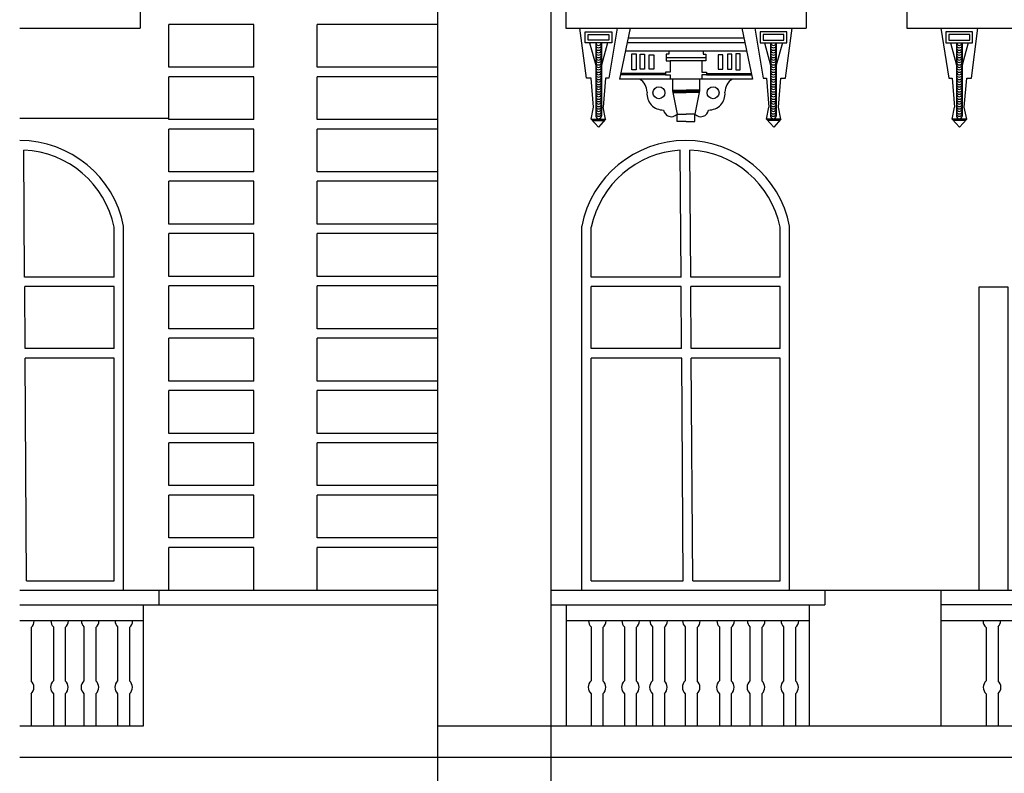
# Model space of a CAD drawing. Units: metres. Extents: x -4619 to 4290, y 1311 to 6302.
# Drawn here: x -4358 to -4352, y 1815 to 1820 of the extents above; entities that cross this region are included whole.
import ezdxf

# ---------------------------------------------------------------- set-up
doc = ezdxf.new("R2010")
doc.units = ezdxf.units.M
doc.header["$MEASUREMENT"] = 0

# ---------------------------------------------------------------- blocks, each defined once
blk = doc.blocks.new('952')
for p, q in [((-3132.9849, 1785.1744), (-3132.9849, 1799.5858)), ((-3132.2968, 1785.1744), (-3132.2968, 1798.0324)), ((-3134.7925, 1795.1837), (-3134.7925, 1794.9714)), ((-3132.2081, 1795.1837), (-3132.2081, 1794.9714)), ((-3130.747, 1795.1837), (-3130.747, 1794.9714)), ((-3130.1356, 1795.1837), (-3130.1356, 1794.9714)), ((-3135.5249, 1794.9714), (-3134.7925, 1794.9714)), ((-3134.6186, 1794.734), (-3134.6186, 1794.9942)), ((-3134.1029, 1794.9942), (-3134.6186, 1794.9942)), ((-3134.1029, 1794.734), (-3134.1029, 1794.9942)), ((-3133.7184, 1794.734), (-3133.7184, 1794.9942)), ((-3132.9849, 1794.9942), (-3133.7184, 1794.9942)), ((-3132.2081, 1794.9714), (-3130.747, 1794.9714)), ((-3132.0828, 1794.668), (-3132.1223, 1794.9714)), ((-3131.8963, 1794.9714), (-3131.9462, 1794.668)), ((-3131.8167, 1794.9714), (-3131.881, 1794.6624)), ((-3131.8167, 1794.9714), (-3131.1384, 1794.9714)), ((-3131.1384, 1794.9714), (-3131.0742, 1794.6624)), ((-3131.0588, 1794.9714), (-3131.0089, 1794.668)), ((-3130.8723, 1794.668), (-3130.8328, 1794.9714)), ((-3130.1356, 1794.9714), (-3127.008, 1794.9714)), ((-3129.9304, 1794.9714), (-3129.8805, 1794.668)), ((-3129.7439, 1794.668), (-3129.7044, 1794.9714)), ((-3131.1258, 1794.9108), (-3131.8293, 1794.9108)), ((-3132.0629, 1794.8818), (-3132.0256, 1794.746)), ((-3132.0261, 1794.8819), (-3132.026, 1794.4361)), ((-3131.9549, 1794.8819), (-3131.9917, 1794.7476)), ((-3131.9917, 1794.8818), (-3131.9916, 1794.4361)), ((-3131.1198, 1794.8815), (-3131.8354, 1794.8815)), ((-3131.0002, 1794.8819), (-3130.9635, 1794.7476)), ((-3130.9634, 1794.8818), (-3130.9636, 1794.4361)), ((-3130.8922, 1794.8818), (-3130.9295, 1794.746)), ((-3130.9291, 1794.8819), (-3130.9292, 1794.4361)), ((-3129.8718, 1794.8819), (-3129.835, 1794.7476)), ((-3129.835, 1794.8818), (-3129.8351, 1794.4361)), ((-3129.7638, 1794.8818), (-3129.8011, 1794.746)), ((-3129.8006, 1794.8819), (-3129.8008, 1794.4361)), ((-3131.1093, 1794.8312), (-3131.8459, 1794.8312)), ((-3131.5811, 1794.8126), (-3131.5989, 1794.8126)), ((-3131.5989, 1794.8126), (-3131.5989, 1794.7734)), ((-3131.5989, 1794.793), (-3131.3562, 1794.793)), ((-3131.5989, 1794.7734), (-3131.5746, 1794.7734)), ((-3131.5811, 1794.8312), (-3131.5811, 1794.8312)), ((-3131.5811, 1794.8312), (-3131.5811, 1794.8126)), ((-3131.5746, 1794.7734), (-3131.5746, 1794.7034)), ((-3131.3805, 1794.7734), (-3131.5746, 1794.7734)), ((-3131.3562, 1794.7734), (-3131.3805, 1794.7734)), ((-3131.3805, 1794.7734), (-3131.3805, 1794.7034)), ((-3131.374, 1794.8312), (-3131.374, 1794.8312)), ((-3131.374, 1794.8312), (-3131.374, 1794.8126)), ((-3131.374, 1794.8126), (-3131.3562, 1794.8126)), ((-3131.3562, 1794.8126), (-3131.3562, 1794.7734)), ((-3134.1029, 1794.734), (-3134.6186, 1794.734)), ((-3132.9849, 1794.734), (-3133.7184, 1794.734)), ((-3134.6186, 1794.4164), (-3134.6186, 1794.6766)), ((-3134.1029, 1794.6766), (-3134.6186, 1794.6766)), ((-3134.1029, 1794.4164), (-3134.1029, 1794.6766)), ((-3133.7184, 1794.4164), (-3133.7184, 1794.6766)), ((-3132.9849, 1794.6766), (-3133.7184, 1794.6766)), ((-3132.0546, 1794.668), (-3132.0828, 1794.668)), ((-3132.0393, 1794.4921), (-3132.0546, 1794.668)), ((-3131.9656, 1794.668), (-3131.9809, 1794.4921)), ((-3131.9462, 1794.668), (-3131.9656, 1794.668)), ((-3131.0742, 1794.6624), (-3131.881, 1794.6624)), ((-3131.6026, 1794.6875), (-3131.8757, 1794.6875)), ((-3131.6026, 1794.6955), (-3131.8741, 1794.6955)), ((-3131.5746, 1794.7034), (-3131.6026, 1794.7034)), ((-3131.6026, 1794.7034), (-3131.6026, 1794.6875)), ((-3131.6026, 1794.6875), (-3131.5746, 1794.6875)), ((-3131.5746, 1794.6875), (-3131.5746, 1794.6624)), ((-3131.5587, 1794.6624), (-3131.5587, 1794.5905)), ((-3131.3964, 1794.6624), (-3131.3964, 1794.5905)), ((-3131.3805, 1794.7034), (-3131.3525, 1794.7034)), ((-3131.3525, 1794.6875), (-3131.3805, 1794.6875)), ((-3131.3805, 1794.6875), (-3131.3805, 1794.6624)), ((-3131.3525, 1794.7034), (-3131.3525, 1794.6875)), ((-3131.3525, 1794.6955), (-3131.0811, 1794.6955)), ((-3131.3525, 1794.6875), (-3131.0794, 1794.6875)), ((-3131.0089, 1794.668), (-3130.9896, 1794.668)), ((-3130.9896, 1794.668), (-3130.9743, 1794.4921)), ((-3130.9159, 1794.4921), (-3130.9006, 1794.668)), ((-3130.9006, 1794.668), (-3130.8723, 1794.668)), ((-3129.8805, 1794.668), (-3129.8611, 1794.668)), ((-3129.8611, 1794.668), (-3129.8459, 1794.4921)), ((-3129.7874, 1794.4921), (-3129.7721, 1794.668)), ((-3129.7721, 1794.668), (-3129.7439, 1794.668)), ((-3131.5587, 1794.5956), (-3131.4776, 1794.5956)), ((-3131.3964, 1794.5956), (-3131.4776, 1794.5956)), ((-3131.5587, 1794.5905), (-3131.4776, 1794.5905)), ((-3131.5587, 1794.5905), (-3131.5322, 1794.4487)), ((-3131.5578, 1794.5854), (-3131.4776, 1794.5854)), ((-3131.5568, 1794.5802), (-3131.4776, 1794.5802)), ((-3131.3964, 1794.5905), (-3131.4776, 1794.5905)), ((-3131.3974, 1794.5854), (-3131.4776, 1794.5854)), ((-3131.3983, 1794.5802), (-3131.4776, 1794.5802)), ((-3131.3964, 1794.5905), (-3131.423, 1794.4487)), ((-3132.0546, 1794.4188), (-3132.0393, 1794.4921)), ((-3131.9656, 1794.4188), (-3131.9809, 1794.4921)), ((-3130.9896, 1794.4188), (-3130.9743, 1794.4921)), ((-3130.9006, 1794.4188), (-3130.9159, 1794.4921)), ((-3129.8611, 1794.4188), (-3129.8459, 1794.4921)), ((-3129.7721, 1794.4188), (-3129.7874, 1794.4921)), ((-3135.5249, 1794.4254), (-3134.6186, 1794.4254)), ((-3134.1029, 1794.4164), (-3134.6186, 1794.4164)), ((-3132.9849, 1794.4164), (-3133.7184, 1794.4164)), ((-3132.0546, 1794.4188), (-3131.9656, 1794.4188)), ((-3132.0546, 1794.4188), (-3132.0101, 1794.3696)), ((-3131.9656, 1794.4188), (-3132.0101, 1794.3696)), ((-3131.5322, 1794.4037), (-3131.5322, 1794.4487)), ((-3131.5322, 1794.4487), (-3131.4776, 1794.4487)), ((-3131.423, 1794.4487), (-3131.4776, 1794.4487)), ((-3131.423, 1794.4037), (-3131.423, 1794.4487)), ((-3130.9006, 1794.4188), (-3130.9896, 1794.4188)), ((-3130.9896, 1794.4188), (-3130.945, 1794.3696)), ((-3130.9006, 1794.4188), (-3130.945, 1794.3696)), ((-3129.7721, 1794.4188), (-3129.8611, 1794.4188)), ((-3129.8611, 1794.4188), (-3129.8166, 1794.3696)), ((-3129.7721, 1794.4188), (-3129.8166, 1794.3696)), ((-3134.6186, 1794.0988), (-3134.6186, 1794.359)), ((-3134.1029, 1794.359), (-3134.6186, 1794.359)), ((-3134.1029, 1794.0988), (-3134.1029, 1794.359)), ((-3133.7184, 1794.0988), (-3133.7184, 1794.359)), ((-3132.9849, 1794.359), (-3133.7184, 1794.359)), ((-3132.0475, 1794.411), (-3131.9727, 1794.411)), ((-3131.4776, 1794.4037), (-3131.5322, 1794.4037)), ((-3131.4776, 1794.4037), (-3131.423, 1794.4037)), ((-3130.9077, 1794.411), (-3130.9825, 1794.411)), ((-3129.7792, 1794.411), (-3129.854, 1794.411)), ((-3135.5002, 1794.2886), (-3135.5002, 1794.2893)), ((-3131.5126, 1794.2883), (-3131.5126, 1794.2889)), ((-3131.4547, 1794.2886), (-3131.4547, 1794.2893)), ((-3135.4947, 1793.4601), (-3135.4998, 1794.2307)), ((-3131.5071, 1793.4601), (-3131.5122, 1794.2303)), ((-3131.4492, 1793.4601), (-3131.4543, 1794.2307)), ((-3134.1029, 1794.0988), (-3134.6186, 1794.0988)), ((-3132.9849, 1794.0988), (-3133.7184, 1794.0988)), ((-3134.6186, 1793.7812), (-3134.6186, 1794.0414)), ((-3134.1029, 1794.0414), (-3134.6186, 1794.0414)), ((-3134.1029, 1793.7812), (-3134.1029, 1794.0414)), ((-3133.7184, 1793.7812), (-3133.7184, 1794.0414)), ((-3132.9849, 1794.0414), (-3133.7184, 1794.0414)), ((-3134.9515, 1793.4601), (-3134.9515, 1793.7625)), ((-3134.8936, 1791.5581), (-3134.8936, 1793.7681)), ((-3134.8936, 1791.5581), (-3134.8936, 1793.7681)), ((-3134.1029, 1793.7812), (-3134.6186, 1793.7812)), ((-3132.9849, 1793.7812), (-3133.7184, 1793.7812)), ((-3132.1106, 1791.5581), (-3132.1106, 1793.7681)), ((-3132.1106, 1791.5581), (-3132.1106, 1793.7681)), ((-3132.0527, 1793.4601), (-3132.0527, 1793.7625)), ((-3130.9061, 1793.4601), (-3130.9061, 1793.7625)), ((-3130.8482, 1791.5581), (-3130.8482, 1793.7681)), ((-3130.8482, 1791.5581), (-3130.8482, 1793.7681)), ((-3134.6186, 1793.4636), (-3134.6186, 1793.7238)), ((-3134.1029, 1793.7238), (-3134.6186, 1793.7238)), ((-3134.1029, 1793.4636), (-3134.1029, 1793.7238)), ((-3133.7184, 1793.4636), (-3133.7184, 1793.7238)), ((-3132.9849, 1793.7238), (-3133.7184, 1793.7238)), ((-3134.9515, 1793.4601), (-3135.4947, 1793.4601)), ((-3134.1029, 1793.4636), (-3134.6186, 1793.4636)), ((-3132.9849, 1793.4636), (-3133.7184, 1793.4636)), ((-3131.5071, 1793.4601), (-3132.0527, 1793.4601)), ((-3130.9061, 1793.4601), (-3131.4492, 1793.4601)), ((-3135.4918, 1793.0256), (-3135.4943, 1793.4022)), ((-3134.9515, 1793.4022), (-3135.4943, 1793.4022)), ((-3134.9515, 1793.0256), (-3134.9515, 1793.4022)), ((-3134.6186, 1793.146), (-3134.6186, 1793.4062)), ((-3134.1029, 1793.4062), (-3134.6186, 1793.4062)), ((-3134.1029, 1793.146), (-3134.1029, 1793.4062)), ((-3133.7184, 1793.146), (-3133.7184, 1793.4062)), ((-3132.9849, 1793.4062), (-3133.7184, 1793.4062)), ((-3132.0527, 1793.0256), (-3132.0527, 1793.4022)), ((-3131.5067, 1793.4022), (-3132.0527, 1793.4022)), ((-3131.5043, 1793.0256), (-3131.5067, 1793.4022)), ((-3131.4464, 1793.0256), (-3131.4488, 1793.4022)), ((-3130.9061, 1793.4022), (-3131.4488, 1793.4022)), ((-3130.9061, 1793.0256), (-3130.9061, 1793.4022)), ((-3134.1029, 1793.146), (-3134.6186, 1793.146)), ((-3132.9849, 1793.146), (-3133.7184, 1793.146)), ((-3134.6186, 1792.8284), (-3134.6186, 1793.0886)), ((-3134.1029, 1793.0886), (-3134.6186, 1793.0886)), ((-3134.1029, 1792.8284), (-3134.1029, 1793.0886)), ((-3133.7184, 1792.8284), (-3133.7184, 1793.0886)), ((-3132.9849, 1793.0886), (-3133.7184, 1793.0886)), ((-3134.9515, 1793.0256), (-3135.4918, 1793.0256)), ((-3131.5043, 1793.0256), (-3132.0527, 1793.0256)), ((-3130.9061, 1793.0256), (-3131.4464, 1793.0256)), ((-3135.4826, 1791.6159), (-3135.4915, 1792.9677)), ((-3134.9515, 1792.9677), (-3135.4915, 1792.9677)), ((-3134.9515, 1791.6159), (-3134.9515, 1792.9677)), ((-3132.0527, 1791.6159), (-3132.0527, 1792.9677)), ((-3131.5039, 1792.9677), (-3132.0527, 1792.9677)), ((-3131.495, 1791.6159), (-3131.5039, 1792.9677)), ((-3131.4371, 1791.6159), (-3131.446, 1792.9677)), ((-3130.9061, 1792.9677), (-3131.446, 1792.9677)), ((-3130.9061, 1791.6159), (-3130.9061, 1792.9677)), ((-3134.1029, 1792.8284), (-3134.6186, 1792.8284)), ((-3132.9849, 1792.8284), (-3133.7184, 1792.8284)), ((-3134.6186, 1792.5108), (-3134.6186, 1792.771)), ((-3134.1029, 1792.771), (-3134.6186, 1792.771)), ((-3134.1029, 1792.5108), (-3134.1029, 1792.771)), ((-3133.7184, 1792.5108), (-3133.7184, 1792.771)), ((-3132.9849, 1792.771), (-3133.7184, 1792.771)), ((-3134.1029, 1792.5108), (-3134.6186, 1792.5108)), ((-3132.9849, 1792.5108), (-3133.7184, 1792.5108)), ((-3134.6186, 1792.1932), (-3134.6186, 1792.4534)), ((-3134.1029, 1792.4534), (-3134.6186, 1792.4534)), ((-3134.1029, 1792.1932), (-3134.1029, 1792.4534)), ((-3133.7184, 1792.1932), (-3133.7184, 1792.4534)), ((-3132.9849, 1792.4534), (-3133.7184, 1792.4534)), ((-3134.1029, 1792.1932), (-3134.6186, 1792.1932)), ((-3132.9849, 1792.1932), (-3133.7184, 1792.1932)), ((-3134.6186, 1791.8756), (-3134.6186, 1792.1358)), ((-3134.1029, 1792.1358), (-3134.6186, 1792.1358)), ((-3134.1029, 1791.8756), (-3134.1029, 1792.1358)), ((-3133.7184, 1791.8756), (-3133.7184, 1792.1358)), ((-3132.9849, 1792.1358), (-3133.7184, 1792.1358)), ((-3134.1029, 1791.8756), (-3134.6186, 1791.8756)), ((-3132.9849, 1791.8756), (-3133.7184, 1791.8756)), ((-3134.6186, 1791.5581), (-3134.6186, 1791.8182)), ((-3134.1029, 1791.8182), (-3134.6186, 1791.8182)), ((-3134.1029, 1791.5581), (-3134.1029, 1791.8182)), ((-3133.7184, 1791.5581), (-3133.7184, 1791.8182)), ((-3132.9849, 1791.8182), (-3133.7184, 1791.8182)), ((-3135.4826, 1791.6159), (-3134.9515, 1791.6159)), ((-3132.0527, 1791.6159), (-3131.495, 1791.6159)), ((-3131.4371, 1791.6159), (-3130.9061, 1791.6159)), ((-3135.5249, 1791.5581), (-3132.9849, 1791.5581)), ((-3135.5249, 1791.5581), (-3134.68, 1791.5581)), ((-3134.68, 1791.5581), (-3134.68, 1791.4694)), ((-3132.2968, 1791.5581), (-3130.6345, 1791.5581)), ((-3131.4946, 1791.5579), (-3131.4946, 1791.5581)), ((-3130.6345, 1791.5581), (-3130.6345, 1791.4694)), ((-3130.6345, 1791.5581), (-3124.4236, 1791.5581)), ((-3129.93, 1791.5581), (-3129.93, 1790.7344)), ((-3135.5249, 1791.4694), (-3132.9849, 1791.4694)), ((-3135.5249, 1791.4694), (-3134.68, 1791.4694)), ((-3134.7735, 1790.7344), (-3134.7735, 1791.4694)), ((-3132.2968, 1791.4694), (-3130.6345, 1791.4694)), ((-3132.2033, 1790.7344), (-3132.2033, 1791.4694)), ((-3130.728, 1790.7344), (-3130.728, 1791.4694)), ((-3129.4159, 1791.4694), (-3129.93, 1791.4694)), ((-3134.7735, 1791.3725), (-3135.5249, 1791.3725)), ((-3130.728, 1791.3725), (-3132.2033, 1791.3725)), ((-3129.4159, 1791.3725), (-3129.93, 1791.3725)), ((-3135.456, 1791.3317), (-3135.456, 1791.0081)), ((-3135.3203, 1791.3353), (-3135.3203, 1791.0077)), ((-3135.2479, 1791.3317), (-3135.2479, 1791.0081)), ((-3135.1348, 1791.3353), (-3135.1348, 1791.0077)), ((-3135.0624, 1791.3317), (-3135.0624, 1791.0081)), ((-3134.9302, 1791.3353), (-3134.9302, 1791.0077)), ((-3134.8577, 1791.3317), (-3134.8577, 1791.0081)), ((-3132.0544, 1791.3353), (-3132.0544, 1791.0077)), ((-3131.982, 1791.3317), (-3131.982, 1791.0081)), ((-3131.852, 1791.3353), (-3131.852, 1791.0077)), ((-3131.7795, 1791.3317), (-3131.7795, 1791.0081)), ((-3131.6816, 1791.3353), (-3131.6816, 1791.0077)), ((-3131.6092, 1791.3317), (-3131.6092, 1791.0081)), ((-3131.483, 1791.3353), (-3131.483, 1791.0077)), ((-3131.4105, 1791.3317), (-3131.4105, 1791.0081)), ((-3131.2748, 1791.3353), (-3131.2748, 1791.0077)), ((-3131.2024, 1791.3317), (-3131.2024, 1791.0081)), ((-3131.0894, 1791.3353), (-3131.0894, 1791.0077)), ((-3131.0169, 1791.3317), (-3131.0169, 1791.0081)), ((-3130.8847, 1791.3353), (-3130.8847, 1791.0077)), ((-3130.8123, 1791.3317), (-3130.8123, 1791.0081)), ((-3129.6543, 1791.3317), (-3129.6543, 1791.0081)), ((-3129.5819, 1791.3353), (-3129.5819, 1791.0077)), ((-3135.456, 1790.9295), (-3135.456, 1790.7344)), ((-3135.3203, 1790.9299), (-3135.3203, 1790.7344)), ((-3135.2479, 1790.9295), (-3135.2479, 1790.7344)), ((-3135.1348, 1790.9299), (-3135.1348, 1790.7344)), ((-3135.0624, 1790.9295), (-3135.0624, 1790.7344)), ((-3134.9302, 1790.9299), (-3134.9302, 1790.7344)), ((-3134.8577, 1790.9295), (-3134.8577, 1790.7344)), ((-3132.0544, 1790.9299), (-3132.0544, 1790.7344)), ((-3131.982, 1790.9295), (-3131.982, 1790.7344)), ((-3131.852, 1790.9299), (-3131.852, 1790.7344)), ((-3131.7795, 1790.9295), (-3131.7795, 1790.7344)), ((-3131.6816, 1790.9299), (-3131.6816, 1790.7344)), ((-3131.6092, 1790.9295), (-3131.6092, 1790.7344)), ((-3131.483, 1790.9299), (-3131.483, 1790.7344)), ((-3131.4105, 1790.9295), (-3131.4105, 1790.7344)), ((-3131.2748, 1790.9299), (-3131.2748, 1790.7344)), ((-3131.2024, 1790.9295), (-3131.2024, 1790.7344)), ((-3131.0894, 1790.9299), (-3131.0894, 1790.7344)), ((-3131.0169, 1790.9295), (-3131.0169, 1790.7344)), ((-3130.8847, 1790.9299), (-3130.8847, 1790.7344)), ((-3130.8123, 1790.9295), (-3130.8123, 1790.7344)), ((-3129.6543, 1790.9295), (-3129.6543, 1790.7344)), ((-3129.5819, 1790.9299), (-3129.5819, 1790.7344)), ((-3135.5249, 1790.7344), (-3134.7735, 1790.7344)), ((-3132.9849, 1790.7344), (-3109.0899, 1790.7344)), ((-3135.5249, 1790.5446), (-3109.0899, 1790.5446))]:
    blk.add_line(p, q)
for points in [[(-3132.0896, 1794.9496), (-3131.9282, 1794.9496), (-3131.9282, 1794.8818), (-3132.0896, 1794.8818)], [(-3132.0724, 1794.9324), (-3131.9454, 1794.9324), (-3131.9454, 1794.899), (-3132.0724, 1794.899)], [(-3130.8655, 1794.9496), (-3131.0269, 1794.9496), (-3131.0269, 1794.8818), (-3130.8655, 1794.8818)], [(-3130.8827, 1794.9324), (-3131.0098, 1794.9324), (-3131.0098, 1794.899), (-3130.8827, 1794.899)], [(-3129.7371, 1794.9496), (-3129.8985, 1794.9496), (-3129.8985, 1794.8818), (-3129.7371, 1794.8818)], [(-3129.7543, 1794.9324), (-3129.8813, 1794.9324), (-3129.8813, 1794.899), (-3129.7543, 1794.899)], [(-3131.7812, 1794.7183), (-3131.8069, 1794.7183), (-3131.8069, 1794.8146), (-3131.7812, 1794.8146)], [(-3131.7298, 1794.7215), (-3131.7555, 1794.7215), (-3131.7555, 1794.813), (-3131.7298, 1794.813)], [(-3131.672, 1794.7215), (-3131.7009, 1794.7215), (-3131.7009, 1794.8098), (-3131.672, 1794.8098)], [(-3131.2832, 1794.7215), (-3131.2542, 1794.7215), (-3131.2542, 1794.8098), (-3131.2832, 1794.8098)], [(-3131.2253, 1794.7215), (-3131.1996, 1794.7215), (-3131.1996, 1794.813), (-3131.2253, 1794.813)], [(-3131.1739, 1794.7183), (-3131.1482, 1794.7183), (-3131.1482, 1794.8146), (-3131.1739, 1794.8146)], [(-3129.6997, 1791.5581), (-3129.5215, 1791.5581), (-3129.5215, 1793.3979), (-3129.6997, 1793.3979)]]:
    blk.add_lwpolyline(points, close=True)
for centre in [(-3131.6422, 1794.5792), (-3131.3129, 1794.5792)]:
    blk.add_circle(centre, 0.036)
for centre, radius, start, end in [((-3132.0089, 1794.8844), 0.0174, 188.35018, 351.64982), ((-3132.0089, 1794.8695), 0.0174, 188.35018, 351.64982), ((-3132.0089, 1794.8546), 0.0174, 188.35018, 351.64982), ((-3132.0089, 1794.8398), 0.0174, 188.35018, 351.64982), ((-3130.9463, 1794.8844), 0.0174, 188.35018, 351.64982), ((-3130.9463, 1794.8695), 0.0174, 188.35018, 351.64982), ((-3130.9463, 1794.8546), 0.0174, 188.35018, 351.64982), ((-3130.9463, 1794.8398), 0.0174, 188.35018, 351.64982), ((-3129.8178, 1794.8844), 0.0174, 188.35018, 351.64982), ((-3129.8178, 1794.8695), 0.0174, 188.35018, 351.64982), ((-3129.8178, 1794.8546), 0.0174, 188.35018, 351.64982), ((-3129.8178, 1794.8398), 0.0174, 188.35018, 351.64982), ((-3132.0089, 1794.8249), 0.0174, 188.35018, 351.64982), ((-3132.0089, 1794.8101), 0.0174, 188.35018, 351.64982), ((-3132.0089, 1794.7952), 0.0174, 188.35018, 351.64982), ((-3132.0089, 1794.7804), 0.0174, 188.35018, 351.64982), ((-3130.9463, 1794.8249), 0.0174, 188.35018, 351.64982), ((-3130.9463, 1794.8101), 0.0174, 188.35018, 351.64982), ((-3130.9463, 1794.7952), 0.0174, 188.35018, 351.64982), ((-3130.9463, 1794.7804), 0.0174, 188.35018, 351.64982), ((-3129.8178, 1794.8249), 0.0174, 188.35018, 351.64982), ((-3129.8178, 1794.8101), 0.0174, 188.35018, 351.64982), ((-3129.8178, 1794.7952), 0.0174, 188.35018, 351.64982), ((-3129.8178, 1794.7804), 0.0174, 188.35018, 351.64982), ((-3132.0089, 1794.7655), 0.0174, 188.35018, 351.64982), ((-3132.0089, 1794.7506), 0.0174, 188.35018, 351.64982), ((-3132.0089, 1794.7358), 0.0174, 188.35018, 351.64982), ((-3132.0089, 1794.7209), 0.0174, 188.35018, 351.64982), ((-3130.9463, 1794.7655), 0.0174, 188.35018, 351.64982), ((-3130.9463, 1794.7506), 0.0174, 188.35018, 351.64982), ((-3130.9463, 1794.7358), 0.0174, 188.35018, 351.64982), ((-3130.9463, 1794.7209), 0.0174, 188.35018, 351.64982), ((-3129.8178, 1794.7655), 0.0174, 188.35018, 351.64982), ((-3129.8178, 1794.7506), 0.0174, 188.35018, 351.64982), ((-3129.8178, 1794.7358), 0.0174, 188.35018, 351.64982), ((-3129.8178, 1794.7209), 0.0174, 188.35018, 351.64982), ((-3132.0088, 1794.7061), 0.0174, 188.35018, 351.64982), ((-3132.0088, 1794.6912), 0.0174, 188.35018, 351.64982), ((-3132.0088, 1794.6763), 0.0174, 188.35018, 351.64982), ((-3132.0088, 1794.6615), 0.0174, 188.35018, 351.64982), ((-3131.8051, 1794.5838), 0.091, 358.85554, 59.73426), ((-3131.1501, 1794.5838), 0.091, 120.26574, 181.14446), ((-3130.9463, 1794.7061), 0.0174, 188.35018, 351.64982), ((-3130.9463, 1794.6912), 0.0174, 188.35018, 351.64982), ((-3130.9463, 1794.6763), 0.0174, 188.35018, 351.64982), ((-3130.9463, 1794.6615), 0.0174, 188.35018, 351.64982), ((-3129.8179, 1794.7061), 0.0174, 188.35018, 351.64982), ((-3129.8179, 1794.6912), 0.0174, 188.35018, 351.64982), ((-3129.8179, 1794.6763), 0.0174, 188.35018, 351.64982), ((-3129.8179, 1794.6615), 0.0174, 188.35018, 351.64982), ((-3132.0088, 1794.6466), 0.0174, 188.35018, 351.64982), ((-3132.0088, 1794.6318), 0.0174, 188.35018, 351.64982), ((-3132.0088, 1794.6169), 0.0174, 188.35018, 351.64982), ((-3132.0088, 1794.6021), 0.0174, 188.35018, 351.64982), ((-3130.9463, 1794.6466), 0.0174, 188.35018, 351.64982), ((-3130.9463, 1794.6318), 0.0174, 188.35018, 351.64982), ((-3130.9463, 1794.6169), 0.0174, 188.35018, 351.64982), ((-3130.9463, 1794.6021), 0.0174, 188.35018, 351.64982), ((-3129.8179, 1794.6466), 0.0174, 188.35018, 351.64982), ((-3129.8179, 1794.6318), 0.0174, 188.35018, 351.64982), ((-3129.8179, 1794.6169), 0.0174, 188.35018, 351.64982), ((-3129.8179, 1794.6021), 0.0174, 188.35018, 351.64982), ((-3132.0088, 1794.5872), 0.0174, 188.35018, 351.64982), ((-3132.0088, 1794.5723), 0.0174, 188.35018, 351.64982), ((-3132.0088, 1794.5575), 0.0174, 188.35018, 351.64982), ((-3132.0088, 1794.5426), 0.0174, 188.35018, 351.64982), ((-3131.6161, 1794.5728), 0.0985, 174.61439, 271.13569), ((-3131.3391, 1794.5728), 0.0985, 268.86431, 5.38561), ((-3130.9463, 1794.5872), 0.0174, 188.35018, 351.64982), ((-3130.9463, 1794.5723), 0.0174, 188.35018, 351.64982), ((-3130.9463, 1794.5575), 0.0174, 188.35018, 351.64982), ((-3130.9463, 1794.5426), 0.0174, 188.35018, 351.64982), ((-3129.8179, 1794.5872), 0.0174, 188.35018, 351.64982), ((-3129.8179, 1794.5723), 0.0174, 188.35018, 351.64982), ((-3129.8179, 1794.5575), 0.0174, 188.35018, 351.64982), ((-3129.8179, 1794.5426), 0.0174, 188.35018, 351.64982), ((-3132.0088, 1794.5278), 0.0174, 188.35018, 351.64982), ((-3132.0088, 1794.5129), 0.0174, 188.35018, 351.64982), ((-3132.0088, 1794.498), 0.0174, 188.35018, 351.64982), ((-3132.0088, 1794.4832), 0.0174, 188.35018, 351.64982), ((-3131.5667, 1794.4821), 0.0481, 189.29156, 315.91078), ((-3131.3884, 1794.4821), 0.0481, 224.08922, 350.70844), ((-3130.9464, 1794.5278), 0.0174, 188.35018, 351.64982), ((-3130.9464, 1794.5129), 0.0174, 188.35018, 351.64982), ((-3130.9464, 1794.498), 0.0174, 188.35018, 351.64982), ((-3130.9464, 1794.4832), 0.0174, 188.35018, 351.64982), ((-3129.8179, 1794.5278), 0.0174, 188.35018, 351.64982), ((-3129.8179, 1794.5129), 0.0174, 188.35018, 351.64982), ((-3129.8179, 1794.498), 0.0174, 188.35018, 351.64982), ((-3129.8179, 1794.4832), 0.0174, 188.35018, 351.64982), ((-3132.0088, 1794.4683), 0.0174, 188.35018, 351.64982), ((-3132.0088, 1794.4535), 0.0174, 188.35018, 351.64982), ((-3132.0088, 1794.4386), 0.0174, 188.35018, 351.64982), ((-3130.9464, 1794.4683), 0.0174, 188.35018, 351.64982), ((-3130.9464, 1794.4535), 0.0174, 188.35018, 351.64982), ((-3130.9464, 1794.4386), 0.0174, 188.35018, 351.64982), ((-3129.8179, 1794.4683), 0.0174, 188.35018, 351.64982), ((-3129.8179, 1794.4535), 0.0174, 188.35018, 351.64982), ((-3129.8179, 1794.4386), 0.0174, 188.35018, 351.64982), ((-3135.5249, 1793.6462), 0.6429, 10.93092, 90), ((-3131.4794, 1793.6462), 0.6429, 10.93092, 169.06908), ((-3135.5249, 1793.6462), 0.585, 11.46077, 87.54083), ((-3131.4794, 1793.6462), 0.585, 93.21332, 168.53923), ((-3131.4794, 1793.6462), 0.585, 11.46077, 87.54083), ((-3135.4903, 1791.3725), 0.0533, 310.00829, 0), ((-3135.2821, 1791.3725), 0.0533, 180, 224.26274), ((-3135.2821, 1791.3725), 0.0533, 310.00829, 0), ((-3135.0967, 1791.3725), 0.0533, 180, 224.26274), ((-3135.0967, 1791.3725), 0.0533, 310.00829, 0), ((-3134.892, 1791.3725), 0.0533, 180, 224.26274), ((-3134.892, 1791.3725), 0.0533, 310.00829, 0), ((-3132.0163, 1791.3725), 0.0533, 180, 224.26274), ((-3132.0163, 1791.3725), 0.0533, 310.00829, 0), ((-3131.8138, 1791.3725), 0.0533, 180, 224.26274), ((-3131.8138, 1791.3725), 0.0533, 310.00829, 0), ((-3131.6435, 1791.3725), 0.0533, 180, 224.26274), ((-3131.6435, 1791.3725), 0.0533, 310.00829, 0), ((-3131.4448, 1791.3725), 0.0533, 180, 224.26274), ((-3131.4448, 1791.3725), 0.0533, 310.00829, 0), ((-3131.2366, 1791.3725), 0.0533, 180, 224.26274), ((-3131.2366, 1791.3725), 0.0533, 310.00829, 0), ((-3131.0512, 1791.3725), 0.0533, 180, 224.26274), ((-3131.0512, 1791.3725), 0.0533, 310.00829, 0), ((-3130.8465, 1791.3725), 0.0533, 180, 224.26274), ((-3130.8465, 1791.3725), 0.0533, 310.00829, 0), ((-3129.62, 1791.3725), 0.0533, 180, 229.99171), ((-3129.62, 1791.3725), 0.0533, 315.73726, 0), ((-3135.492, 1790.9688), 0.0533, 312.4954, 47.5046), ((-3135.2839, 1790.9688), 0.0533, 133.11887, 226.88113), ((-3135.2839, 1790.9688), 0.0533, 312.4954, 47.5046), ((-3135.0984, 1790.9688), 0.0533, 133.11887, 226.88113), ((-3135.0984, 1790.9688), 0.0533, 312.4954, 47.5046), ((-3134.8937, 1790.9688), 0.0533, 133.11887, 226.88113), ((-3134.8937, 1790.9688), 0.0533, 312.4954, 47.5046), ((-3132.018, 1790.9688), 0.0533, 133.11887, 226.88113), ((-3132.018, 1790.9688), 0.0533, 312.4954, 47.5046), ((-3131.8155, 1790.9688), 0.0533, 133.11887, 226.88113), ((-3131.8155, 1790.9688), 0.0533, 312.4954, 47.5046), ((-3131.6452, 1790.9688), 0.0533, 133.11887, 226.88113), ((-3131.6452, 1790.9688), 0.0533, 312.4954, 47.5046), ((-3131.4465, 1790.9688), 0.0533, 133.11887, 226.88113), ((-3131.4465, 1790.9688), 0.0533, 312.4954, 47.5046), ((-3131.2384, 1790.9688), 0.0533, 133.11887, 226.88113), ((-3131.2384, 1790.9688), 0.0533, 312.4954, 47.5046), ((-3131.0529, 1790.9688), 0.0533, 133.11887, 226.88113), ((-3131.0529, 1790.9688), 0.0533, 312.4954, 47.5046), ((-3130.8483, 1790.9688), 0.0533, 133.11887, 226.88113), ((-3130.8483, 1790.9688), 0.0533, 312.4954, 47.5046), ((-3129.6183, 1790.9688), 0.0533, 132.4954, 227.5046), ((-3129.6183, 1790.9688), 0.0533, 313.11887, 46.88113)]:
    blk.add_arc(centre, radius, start, end)

msp = doc.modelspace()

# ---------------------------------------------------------------- block references
msp.add_blockref('952', (-1222.0362, 24.6197))

doc.saveas('drawing.dxf')
